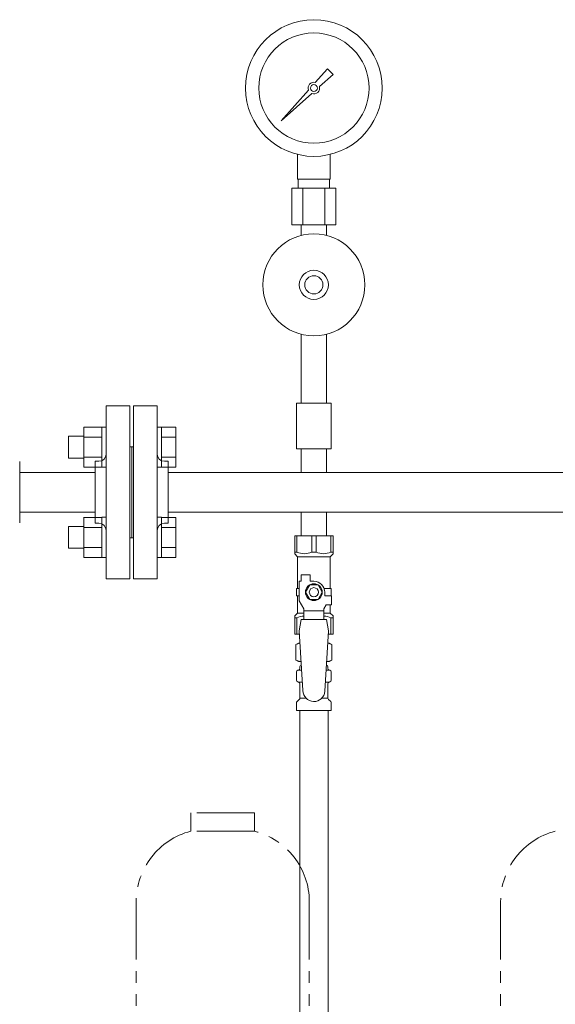
# Model space of a CAD drawing. Units: millimetres. Extents: x 5227 to 13953, y 7178 to 10075.
# Drawn here: x 5691 to 5984, y 8578 to 9118 of the extents above; entities that cross this region are included whole.
import ezdxf

# ---------------------------------------------------------------- set-up
doc = ezdxf.new("R2010")
doc.units = ezdxf.units.MM
doc.linetypes.add('PHANTOM', pattern=[63.5, 31.75, -6.35, 6.35, -6.35, 6.35, -6.35])
doc.layers.add('NoLayerName_001', color=7, linetype='Continuous')
doc.layers.add('ガス配管細', color=4, linetype='Continuous', lineweight=20)

msp = doc.modelspace()

# ---------------------------------------------------------------- linework, layer by layer
at = {"color": 3, "lineweight": 9}
for p, q in [((5852.75, 9083.96), (5859.39, 9091.43)), ((5859.4, 9091.42), (5862.52, 9088.3)), ((5862.53, 9088.29), (5855.07, 9081.65)), ((5834.04, 9062.93), (5849.02, 9079.77)), ((5850.87, 9077.91), (5834.04, 9062.93)), ((5836.73, 9065.63), (5834.04, 9062.93)), ((5842.99, 9030.88), (5842.99, 9044.48)), ((5860.99, 9030.88), (5860.99, 9044.48)), ((5860.99, 9030.88), (5842.99, 9030.88)), ((5843.34, 9025.88), (5843.34, 9030.88)), ((5860.64, 9025.88), (5860.64, 9030.88)), ((5864.11, 9025.88), (5839.86, 9025.88)), ((5839.86, 9025.88), (5839.86, 9005.88)), ((5845.92, 9025.88), (5845.92, 9005.88)), ((5858.05, 9025.88), (5858.05, 9005.88)), ((5864.11, 9025.88), (5864.11, 9005.88)), ((5864.11, 9005.88), (5839.86, 9005.88)), ((5845.09, 9000.02), (5845.09, 9005.88)), ((5858.89, 9000.02), (5858.89, 9005.88)), ((5845.09, 8945.75), (5845.09, 8907.88)), ((5858.89, 8945.75), (5858.89, 8907.88)), ((5737.99, 8811.53), (5737.99, 8906.53)), ((5750.99, 8906.53), (5737.99, 8906.53)), ((5750.99, 8811.53), (5750.99, 8906.53)), ((5752.99, 8811.53), (5752.99, 8906.53)), ((5752.99, 8906.53), (5765.99, 8906.53)), ((5765.99, 8811.53), (5765.99, 8906.53)), ((5861.49, 8907.88), (5842.49, 8907.88)), ((5842.49, 8907.88), (5842.49, 8882.88)), ((5861.49, 8907.88), (5861.49, 8882.88)), ((5751.99, 8884.03), (5750.99, 8884.03)), ((5751.99, 8884.03), (5751.99, 8834.03)), ((5751.99, 8884.03), (5751.99, 8834.03)), ((5751.99, 8884.03), (5752.99, 8884.03)), ((5861.49, 8882.88), (5842.49, 8882.88)), ((5845.09, 8882.88), (5845.09, 8869.88)), ((5858.89, 8882.88), (5858.89, 8869.88)), ((5731.99, 8842.03), (5731.99, 8876.03)), ((5731.99, 8876.03), (5733.99, 8876.03)), ((5771.99, 8876.03), (5769.99, 8876.03)), ((5771.99, 8842.03), (5771.99, 8876.03)), ((5731.99, 8869.88), (5690.54, 8869.88)), ((5771.99, 8869.88), (6331.99, 8869.88)), ((5845.09, 8869.88), (5858.89, 8869.88)), ((5731.99, 8848.18), (5690.54, 8848.18)), ((5771.99, 8848.18), (6331.99, 8848.18)), ((5845.09, 8848.18), (5845.09, 8835.18)), ((5845.09, 8848.18), (5858.89, 8848.18)), ((5858.89, 8848.18), (5858.89, 8835.18)), ((5731.99, 8842.03), (5733.99, 8842.03)), ((5771.99, 8842.03), (5769.99, 8842.03)), ((5841.49, 8835.18), (5862.49, 8835.18)), ((5841.49, 8825.18), (5841.49, 8835.18)), ((5842.67, 8826.18), (5842.67, 8835.18)), ((5850.8, 8826.18), (5850.8, 8835.18)), ((5853.17, 8826.18), (5853.17, 8835.18)), ((5861.3, 8826.18), (5861.3, 8835.18)), ((5862.49, 8825.18), (5862.49, 8835.18)), ((5751.99, 8834.03), (5750.99, 8834.03)), ((5751.99, 8834.03), (5752.99, 8834.03)), ((5842.67, 8826.18), (5841.49, 8826.18)), ((5841.49, 8825.18), (5842.99, 8823.68)), ((5850.8, 8826.18), (5853.17, 8826.18)), ((5862.49, 8825.18), (5860.99, 8823.68)), ((5861.3, 8826.18), (5862.49, 8826.18)), ((5842.99, 8806.18), (5842.99, 8823.68)), ((5842.99, 8823.68), (5860.99, 8823.68)), ((5860.99, 8806.18), (5860.99, 8823.68)), ((5844.99, 8810.18), (5844.99, 8813.78)), ((5844.99, 8813.78), (5849.99, 8813.78)), ((5849.99, 8810.18), (5849.99, 8813.78)), ((5737.99, 8811.53), (5750.99, 8811.53)), ((5765.99, 8811.53), (5752.99, 8811.53)), ((5843.99, 8799.44), (5843.99, 8810.18)), ((5844.99, 8810.18), (5843.99, 8810.18)), ((5849.68, 8808.18), (5847.37, 8804.18)), ((5854.3, 8808.18), (5849.68, 8808.18)), ((5851.99, 8810.18), (5849.99, 8810.18)), ((5856.6, 8804.18), (5854.3, 8808.18)), ((5843.99, 8806.18), (5842.49, 8806.18)), ((5842.49, 8806.18), (5842.49, 8802.18)), ((5847.37, 8804.18), (5849.68, 8800.18)), ((5854.3, 8800.18), (5856.6, 8804.18)), ((5857.65, 8806.18), (5861.49, 8806.18)), ((5857.99, 8804.18), (5857.99, 8802.18)), ((5861.49, 8806.18), (5861.49, 8802.18)), ((5861.49, 8806.18), (5861.49, 8802.18)), ((5842.49, 8802.18), (5843.99, 8802.18)), ((5842.99, 8792.68), (5842.99, 8802.18)), ((5846.49, 8795.11), (5843.99, 8799.44)), ((5849.68, 8800.18), (5854.3, 8800.18)), ((5857.49, 8795.11), (5858.68, 8797.18)), ((5861.59, 8802.18), (5857.99, 8802.18)), ((5861.59, 8797.18), (5858.68, 8797.18)), ((5860.99, 8792.68), (5860.99, 8797.18)), ((5861.59, 8797.18), (5861.59, 8802.18)), ((5841.49, 8791.18), (5842.99, 8792.68)), ((5842.99, 8792.68), (5846.49, 8792.68)), ((5846.49, 8789.2), (5846.49, 8795.11)), ((5857.49, 8793.97), (5846.49, 8793.97)), ((5857.49, 8789.2), (5857.49, 8795.11)), ((5857.49, 8792.68), (5860.99, 8792.68)), ((5862.49, 8791.18), (5860.99, 8792.68)), ((5841.49, 8791.18), (5841.49, 8781.18)), ((5842.67, 8790.18), (5841.49, 8790.18)), ((5842.67, 8790.18), (5842.67, 8781.18)), ((5844.99, 8789.18), (5843.99, 8782.98)), ((5858.99, 8789.2), (5844.99, 8789.2)), ((5858.99, 8789.18), (5859.99, 8782.98)), ((5861.3, 8790.18), (5861.3, 8781.18)), ((5861.3, 8790.18), (5862.49, 8790.18)), ((5862.49, 8791.18), (5862.49, 8781.18)), ((5841.49, 8781.18), (5844.1, 8781.18)), ((5843.99, 8782.98), (5845.99, 8750.18)), ((5859.99, 8782.98), (5857.97, 8749.82)), ((5859.88, 8781.18), (5862.49, 8781.18)), ((5842.17, 8775.42), (5843.49, 8776.18)), ((5843.49, 8776.18), (5844.4, 8776.18)), ((5843.49, 8776.18), (5844.4, 8776.18)), ((5859.57, 8776.18), (5860.49, 8776.18)), ((5859.57, 8776.18), (5860.49, 8776.18)), ((5861.8, 8775.42), (5860.49, 8776.18)), ((5842.17, 8775.42), (5842.17, 8766.94)), ((5861.8, 8775.42), (5861.8, 8766.94)), ((5842.17, 8766.94), (5843.49, 8766.18)), ((5843.49, 8766.18), (5845.01, 8766.18)), ((5844.99, 8765.68), (5844.99, 8764.18)), ((5858.97, 8766.18), (5860.49, 8766.18)), ((5858.99, 8765.68), (5858.99, 8764.18)), ((5861.8, 8766.94), (5860.49, 8766.18)), ((5842.44, 8755.95), (5842.44, 8760.42)), ((5843.18, 8761.39), (5843.54, 8761.49)), ((5843.54, 8761.49), (5845.3, 8761.49)), ((5844.29, 8762.45), (5844.29, 8763.18)), ((5844.99, 8764.18), (5845.13, 8764.18)), ((5858.68, 8761.49), (5860.43, 8761.49)), ((5858.85, 8764.18), (5858.99, 8764.18)), ((5859.69, 8762.45), (5859.69, 8763.18)), ((5860.79, 8761.39), (5860.43, 8761.49)), ((5861.54, 8755.95), (5861.54, 8760.42)), ((5843.18, 8754.98), (5843.54, 8754.88)), ((5843.54, 8754.88), (5845.7, 8754.88)), ((5844.29, 8746.1), (5844.29, 8753.92)), ((5858.28, 8754.88), (5860.43, 8754.88)), ((5859.69, 8746.1), (5859.69, 8753.92)), ((5860.79, 8754.98), (5860.43, 8754.88)), ((5842.44, 8739.18), (5842.44, 8743.42)), ((5842.73, 8744.13), (5843.99, 8745.39)), ((5844.29, 8746.1), (5847.59, 8746.1)), ((5856.38, 8746.1), (5859.69, 8746.1)), ((5861.24, 8744.13), (5859.98, 8745.39)), ((5861.54, 8739.18), (5861.54, 8743.42)), ((5842.44, 8739.18), (5861.54, 8739.18)), ((5844.24, 8739.18), (5844.24, 8213.18)), ((5859.74, 8739.18), (5859.74, 8213.18))]:
    msp.add_line(p, q, dxfattribs=at)
at = {"color": 6, "linetype": 'Continuous', "lineweight": 9}
for p, q in [((5725.69, 8894.78), (5725.69, 8872.78)), ((5725.69, 8894.75), (5735.69, 8894.75)), ((5735.69, 8894.78), (5735.69, 8872.78)), ((5735.69, 8894.78), (5737.99, 8894.78)), ((5737.99, 8872.78), (5737.99, 8894.78)), ((5768.29, 8894.78), (5765.99, 8894.78)), ((5765.99, 8872.78), (5765.99, 8894.78)), ((5768.29, 8894.78), (5768.29, 8872.78)), ((5776.29, 8894.75), (5768.29, 8894.75)), ((5776.29, 8894.75), (5776.29, 8872.81)), ((5717.29, 8889.78), (5717.29, 8877.78)), ((5717.29, 8889.78), (5725.69, 8889.78)), ((5725.69, 8889.27), (5735.69, 8889.27)), ((5776.29, 8889.27), (5768.29, 8889.27)), ((5725.69, 8878.3), (5735.69, 8878.3)), ((5776.29, 8878.3), (5768.29, 8878.3)), ((5717.29, 8877.78), (5725.69, 8877.78)), ((5725.69, 8872.81), (5735.69, 8872.81)), ((5735.69, 8872.78), (5737.99, 8872.78)), ((5768.29, 8872.78), (5765.99, 8872.78)), ((5776.29, 8872.81), (5768.29, 8872.81)), ((5725.69, 8845.29), (5725.69, 8823.29)), ((5725.69, 8845.25), (5735.69, 8845.25)), ((5735.69, 8845.29), (5735.69, 8823.29)), ((5735.69, 8845.29), (5737.99, 8845.29)), ((5737.99, 8823.29), (5737.99, 8845.29)), ((5768.29, 8845.29), (5765.99, 8845.29)), ((5765.99, 8823.29), (5765.99, 8845.29)), ((5768.29, 8845.29), (5768.29, 8823.29)), ((5776.29, 8845.25), (5768.29, 8845.25)), ((5776.29, 8845.25), (5776.29, 8823.32)), ((5717.29, 8840.29), (5717.29, 8828.29)), ((5717.29, 8840.29), (5725.69, 8840.29)), ((5725.69, 8839.77), (5735.69, 8839.77)), ((5776.29, 8839.77), (5768.29, 8839.77)), ((5717.29, 8828.29), (5725.69, 8828.29)), ((5725.69, 8828.8), (5735.69, 8828.8)), ((5776.29, 8828.8), (5768.29, 8828.8)), ((5725.69, 8823.32), (5735.69, 8823.32)), ((5735.69, 8823.29), (5737.99, 8823.29)), ((5768.29, 8823.29), (5765.99, 8823.29)), ((5776.29, 8823.32), (5768.29, 8823.32))]:
    msp.add_line(p, q, dxfattribs=at)
at = {"color": 3, "lineweight": 9}
for centre, radius in [((5851.99, 9080.88), 37.5), ((5851.99, 9080.88), 30.25), ((5851.99, 9080.88), 1.9), ((5851.99, 8972.88), 28), ((5851.99, 8972.88), 8), ((5851.99, 8972.88), 5), ((5851.99, 8804.18), 4.62), ((5851.99, 8804.18), 2.5)]:
    msp.add_circle(centre, radius, dxfattribs=at)
for centre, radius, start, end in [((5851.99, 9080.88), 3.17, 76.1053, 200.5716), ((5851.99, 9080.88), 3.17, 249.4284, 13.8947), ((5733.99, 8880.03), 4, 270, 0), ((5769.99, 8880.03), 4, 180, 270), ((5733.99, 8838.03), 4, 0, 90), ((5769.99, 8838.03), 4, 90, 180), ((5846.74, 8835.09), 9.79, 245.4827, 294.5173), ((5857.24, 8835.09), 9.79, 245.4827, 294.5173), ((5851.99, 8804.18), 6, 0, 90), ((5846.74, 8781.28), 9.79, 91.4635, 114.5173), ((5857.24, 8781.28), 9.79, 65.4827, 88.5365), ((5844.62, 8771.84), 4.34, 92.9529, 115.6158), ((5859.35, 8771.84), 4.34, 64.3842, 87.017), ((5844.62, 8770.53), 4.34, 244.3842, 275.0777), ((5844.49, 8765.68), 0.5, 360, 90), ((5859.35, 8770.53), 4.34, 264.9966, 295.6158), ((5859.49, 8765.68), 0.5, 90, 180), ((5843.44, 8760.42), 1, 105, 180), ((5843.29, 8762.45), 1, 285, 360), ((5845.29, 8763.18), 1, 98.7985, 180), ((5844.33, 8762.49), 0.612, 90, 90.1686), ((5858.69, 8763.18), 1, 360, 80.8383), ((5860.69, 8762.45), 1, 180, 255), ((5860.54, 8760.42), 1, 360, 75), ((5843.44, 8755.95), 1, 180, 255), ((5843.29, 8753.92), 1, 360, 75), ((5860.69, 8753.92), 1, 105, 180), ((5860.54, 8755.95), 1, 285, 360), ((5851.99, 8750.18), 6, 180, 356.5298), ((5843.44, 8743.42), 1, 135, 180), ((5843.29, 8746.1), 1, 315, 360), ((5860.69, 8746.1), 1, 180, 225), ((5860.54, 8743.42), 1, 360, 45)]:
    msp.add_arc(centre, radius, start, end, dxfattribs=at)
at = {"layer": 'NoLayerName_001', "color": 7, "linetype": 'Continuous', "lineweight": 9}
msp.add_line((5690.54, 8842.18), (5690.54, 8875.89), dxfattribs=at)
at = {"layer": 'ガス配管細', "color": 4, "linetype": 'PHANTOM', "lineweight": 9}
for p, q in [((5819.49, 8683.03), (5784.49, 8683.03)), ((5784.49, 8683.03), (5784.49, 8673.03)), ((5819.49, 8683.03), (5819.49, 8673.03)), ((5819.49, 8673.03), (5784.49, 8673.03)), ((5754.49, 8634.3), (5754.49, 8532.03)), ((5849.49, 8634.3), (5849.49, 8532.03)), ((5954.49, 8634.3), (5954.49, 8532.03))]:
    msp.add_line(p, q, dxfattribs=at)
for centre, start, end in [((5794.49, 8634.3), 104.4775, 180), ((5809.49, 8634.3), 0, 75.5225), ((5994.49, 8634.3), 104.4775, 180)]:
    msp.add_arc(centre, 40, start, end, dxfattribs=at)

doc.saveas('drawing.dxf')
